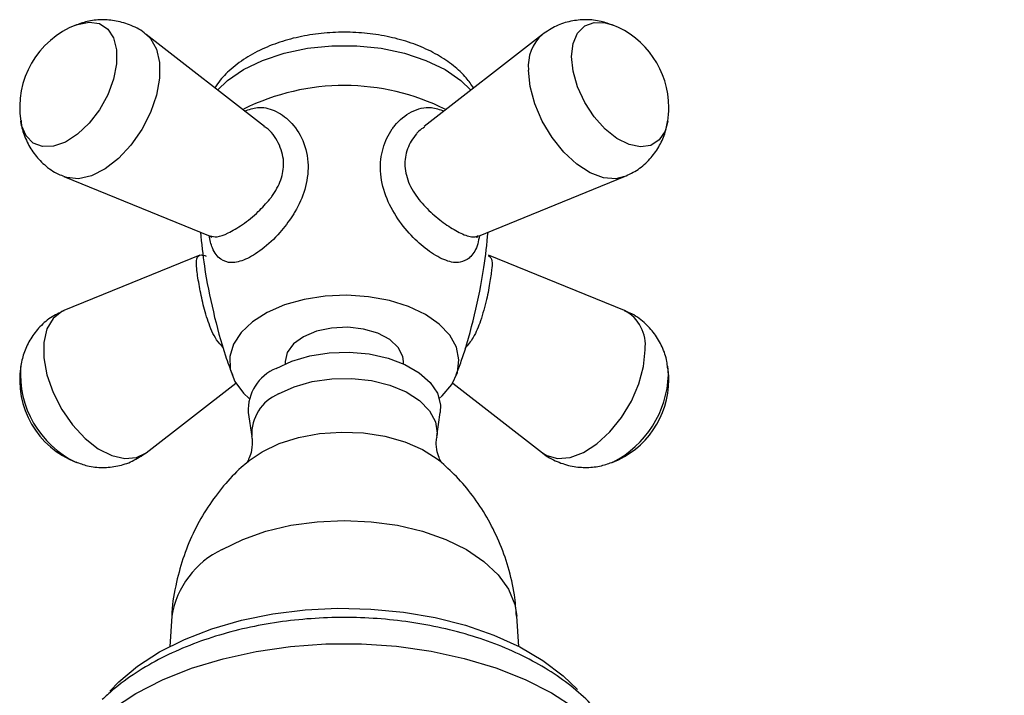
# Model space of a CAD drawing. Units: millimetres. Extents: x 3 to 2496, y 5 to 2495.
# Drawn here: x 1834 to 1917, y 511 to 568 of the extents above; entities that cross this region are included whole.
import ezdxf

# ---------------------------------------------------------------- set-up
doc = ezdxf.new("R2010")
doc.units = ezdxf.units.MM

msp = doc.modelspace()

# ---------------------------------------------------------------- linework, layer by layer
at = {"color": 7, "linetype": 'Continuous', "lineweight": 25}
for p, q in [((1854.9, 559.051), (1844.894, 566.832)), ((1878.408, 566.832), (1868.397, 559.048)), ((1837.95, 554.803), (1850.315, 549.776)), ((1872.987, 549.776), (1885.352, 554.803)), ((1849.448, 548.151), (1837.95, 543.476)), ((1885.352, 543.476), (1873.856, 548.15)), ((1856.651, 539.178), (1856.651, 538.974)), ((1866.651, 538.974), (1866.651, 539.178)), ((1889.014, 538.696), (1889.002, 538.784)), ((1889.056, 538.045), (1889.014, 538.696)), ((1844.894, 531.448), (1852.483, 537.349)), ((1870.819, 537.349), (1878.408, 531.448)), ((1853.53, 534.86), (1853.829, 532.833)), ((1869.472, 532.833), (1869.771, 534.86)), ((1847.061, 517.618), (1846.892, 515.067)), ((1876.409, 515.067), (1876.24, 517.618))]:
    msp.add_line(p, q, dxfattribs=at)
at = {"color": 7, "linetype": 'Continuous', "lineweight": 25, "flags": 128}
for points in [[(1839.005, 567.646), (1839.106, 567.684), (1840.082, 567.881), (1840.948, 567.746), (1841.65, 567.288), (1842.145, 566.535), (1842.4, 565.535), (1842.4, 564.35), (1842.145, 563.055), (1841.65, 561.731), (1840.948, 560.462), (1840.082, 559.327), (1839.106, 558.397), (1838.082, 557.731), (1837.074, 557.372), (1836.145, 557.34), (1835.355, 557.639), (1834.751, 558.249), (1834.374, 559.133), (1834.3, 559.495)], [(1880.869, 564.961), (1880.998, 566.062), (1881.376, 566.946), (1881.979, 567.556), (1882.769, 567.855), (1883.698, 567.824), (1884.296, 567.646)], [(1844.895, 566.831), (1845.26, 566.48), (1845.774, 565.596), (1846.038, 564.463), (1846.038, 563.142), (1845.774, 561.704), (1845.26, 560.228), (1844.525, 558.792), (1843.608, 557.473), (1842.557, 556.344), (1841.431, 555.464), (1840.289, 554.882), (1839.193, 554.628), (1838.203, 554.717), (1837.96, 554.799)], [(1850.943, 562.129), (1851.78, 562.928), (1853.13, 563.857), (1854.739, 564.637), (1856.558, 565.243), (1858.532, 565.658), (1860.6, 565.868), (1862.701, 565.868), (1864.769, 565.658), (1866.743, 565.243), (1868.562, 564.637), (1870.171, 563.857), (1871.521, 562.928), (1872.359, 562.129)], [(1889.002, 559.495), (1888.769, 558.66), (1888.274, 557.907), (1887.572, 557.449), (1886.706, 557.314), (1885.73, 557.511), (1884.706, 558.028), (1883.698, 558.832), (1882.769, 559.873), (1881.979, 561.084), (1881.376, 562.391), (1880.998, 563.711), (1880.869, 564.961)], [(1885.348, 554.802), (1884.62, 554.629), (1883.57, 554.713), (1882.443, 555.133), (1881.301, 555.869), (1880.206, 556.881), (1879.215, 558.113), (1878.383, 559.5), (1877.755, 560.966), (1877.363, 562.433), (1877.231, 563.822)], [(1868.51, 543.138), (1867.088, 543.815), (1865.469, 544.326), (1863.713, 544.65), (1861.882, 544.776), (1860.042, 544.7), (1858.261, 544.425), (1856.602, 543.96), (1855.126, 543.322), (1853.885, 542.534), (1852.926, 541.625), (1852.281, 540.627), (1851.975, 539.578), (1852.019, 538.513), (1852.411, 537.473), (1853.137, 536.494), (1853.614, 536.042)], [(1837.95, 543.476), (1837.764, 543.391), (1837.029, 542.804), (1836.515, 541.92), (1836.252, 540.787), (1836.252, 539.466), (1836.515, 538.029), (1837.029, 536.552), (1837.764, 535.116), (1838.682, 533.797), (1839.732, 532.668), (1840.858, 531.788), (1842, 531.206), (1843.096, 530.952), (1844.086, 531.041), (1844.894, 531.448)], [(1869.687, 536.042), (1869.933, 536.264), (1870.739, 537.221), (1871.216, 538.249), (1871.348, 539.311), (1871.129, 540.368), (1870.568, 541.382), (1869.684, 542.317), (1868.51, 543.138)], [(1866.651, 539.178), (1866.597, 539.601), (1866.216, 540.355), (1865.496, 541.023), (1864.492, 541.553), (1863.276, 541.908), (1861.94, 542.06), (1860.583, 541.998), (1859.304, 541.727), (1858.2, 541.267), (1857.352, 540.652), (1856.822, 539.928), (1856.651, 539.178)], [(1855.888, 538.586), (1857.212, 539.205), (1858.73, 539.651), (1860.376, 539.906), (1862.077, 539.957), (1863.76, 539.803), (1865.351, 539.451), (1866.78, 538.915), (1867.984, 538.22), (1868.912, 537.395), (1869.523, 536.476), (1869.79, 535.505), (1869.771, 534.86)], [(1878.408, 531.448), (1878.776, 531.213), (1879.694, 530.954), (1880.744, 531.037), (1881.87, 531.458), (1883.012, 532.194), (1884.108, 533.205), (1885.099, 534.437), (1885.93, 535.824), (1886.559, 537.29), (1886.95, 538.757), (1887.083, 540.146)], [(1856.1, 536.422), (1857.423, 537.036), (1858.944, 537.471), (1860.591, 537.708), (1862.288, 537.734), (1863.955, 537.549), (1865.514, 537.162), (1866.893, 536.59), (1868.026, 535.861), (1868.862, 535.008), (1869.36, 534.071), (1869.498, 533.095), (1869.472, 532.829)], [(1853.539, 530.732), (1854.7, 531.539), (1856.141, 532.226), (1857.781, 532.743), (1859.561, 533.071), (1861.417, 533.199), (1863.281, 533.122), (1865.086, 532.843), (1866.767, 532.372), (1868.263, 531.725), (1869.52, 530.927), (1869.736, 530.754)], [(1851.327, 523.255), (1853.069, 524.113), (1855.022, 524.805), (1857.139, 525.311), (1859.367, 525.619), (1861.651, 525.723), (1863.935, 525.619), (1866.162, 525.311), (1868.279, 524.805), (1870.232, 524.113), (1871.974, 523.255), (1873.462, 522.249), (1874.659, 521.121), (1875.536, 519.899), (1876.071, 518.613), (1876.24, 517.618)], [(1841.835, 511.296), (1842.584, 512.076), (1844.172, 513.403), (1846.035, 514.605), (1848.145, 515.663), (1850.467, 516.559), (1852.966, 517.281), (1855.602, 517.816), (1858.334, 518.156), (1861.117, 518.296), (1863.909, 518.233), (1866.666, 517.969), (1869.343, 517.507), (1871.899, 516.856), (1874.294, 516.024), (1876.489, 515.026), (1878.45, 513.877), (1880.146, 512.595), (1881.357, 511.419)], [(1842.055, 509.786), (1844.04, 511.085), (1846.282, 512.237), (1848.748, 513.224), (1851.402, 514.033), (1854.205, 514.65), (1857.117, 515.069), (1860.095, 515.281), (1863.096, 515.285), (1866.076, 515.08), (1868.991, 514.669), (1871.799, 514.059), (1874.459, 513.257), (1876.933, 512.276), (1879.183, 511.13), (1881.178, 509.836)]]:
    msp.add_lwpolyline(points, dxfattribs=at)
at = {"color": 7, "linetype": 'Continuous', "lineweight": 25}
for centre, radius, start, end in [((1841.71, 560.651), 7.5, 111.14105, 188.86433), ((1881.591, 560.651), 7.5, 0, 68.85895), ((1880.732, 564.187), 3.521, 131.16509, 185.96368), ((1861.648, 543.466), 19.049, 63.22485, 116.52882), ((1881.591, 560.651), 7.5, 351.13567, 0), ((1883.814, 540.562), 3.295, 352.74963, 62.18519), ((1841.71, 537.629), 7.5, 171.13567, 248.85895), ((1842.575, 538.129), 8.306, 175.95689, 244.23574), ((1881.591, 537.629), 7.5, 0, 8.86433), ((1857.371, 535.038), 3.845, 112.68796, 182.66364), ((1880.45, 538.33), 8.611, 297.01206, 358.10251), ((1881.591, 537.629), 7.5, 291.14105, 0), ((1857.509, 533.017), 3.685, 112.48691, 182.86573), ((1854.549, 516.384), 7.589, 115.12695, 170.64339)]:
    msp.add_arc(centre, radius, start, end, dxfattribs=at)
for points, knots in [([(1844.895, 566.825), (1844.882, 566.837), (1844.531, 567.174), (1843.676, 567.598), (1842.411, 568.015), (1841.135, 568.109), (1839.952, 567.98), (1839.238, 567.716), (1838.906, 567.594)], [0, 0, 0, 0, 0.0082926, 0.2306435, 0.4399052, 0.6389335, 0.8320748, 1, 1, 1, 1]), ([(1884.406, 567.584), (1884.063, 567.713), (1883.317, 567.992), (1882.084, 568.115), (1880.797, 567.988), (1879.532, 567.59), (1878.8, 567.093), (1878.425, 566.839)], [0, 0, 0, 0, 0.174195, 0.378563, 0.582264, 0.786129, 1, 1, 1, 1]), ([(1872.585, 562.304), (1872.39, 562.592), (1871.918, 563.285), (1870.887, 564.223), (1869.545, 565.139), (1867.966, 565.897), (1866.21, 566.476), (1864.333, 566.858), (1862.39, 567.037), (1860.43, 567.012), (1858.496, 566.782), (1856.631, 566.348), (1854.879, 565.706), (1853.273, 564.857), (1851.955, 563.828), (1851.1, 562.96), (1850.787, 562.421), (1850.718, 562.303)], [0, 0, 0, 0, 0.046872, 0.113164, 0.182713, 0.254689, 0.32758, 0.400295, 0.472717, 0.545045, 0.617586, 0.690604, 0.764473, 0.839478, 0.915476, 0.981468, 1, 1, 1, 1]), ([(1853.229, 560.35), (1853.591, 560.483), (1854.424, 560.788), (1855.808, 560.45), (1857.187, 559.505), (1858.262, 557.888), (1858.709, 555.852), (1858.419, 553.749), (1857.786, 552.309), (1857.346, 551.598), (1857.278, 551.489)], [0, 0, 0, 0, 0.09508, 0.219021, 0.3584248, 0.5171562, 0.6821024, 0.8333826, 0.9744788, 1, 1, 1, 1]), ([(1872.208, 547.918), (1871.973, 547.767), (1871.457, 547.436), (1870.31, 547.609), (1868.876, 548.391), (1867.417, 549.647), (1866.08, 551.268), (1865.058, 553.198), (1864.611, 555.266), (1864.832, 557.231), (1865.421, 558.463), (1866.232, 559.53), (1867.269, 560.376), (1868.804, 560.818), (1869.724, 560.482), (1870.075, 560.353)], [0, 0, 0, 0, 0.070123, 0.153766, 0.231284, 0.306339, 0.386534, 0.475549, 0.567913, 0.655984, 0.743425, 0.761375, 0.854473, 0.944342, 1, 1, 1, 1]), ([(1834.324, 559.564), (1834.337, 559.41), (1834.385, 558.826), (1834.748, 557.863), (1835.385, 556.736), (1836.306, 555.759), (1837.196, 555.099), (1837.819, 554.886), (1837.988, 554.828)], [0, 0, 0, 0, 0.07368, 0.279235, 0.483571, 0.68781, 0.915124, 1, 1, 1, 1]), ([(1885.341, 554.814), (1885.734, 554.997), (1886.532, 555.369), (1887.509, 556.252), (1888.265, 557.285), (1888.785, 558.408), (1888.938, 559.197), (1889.013, 559.586)], [0, 0, 0, 0, 0.2050425, 0.4165112, 0.6172016, 0.8114727, 1, 1, 1, 1]), ([(1855.352, 552.896), (1855.413, 552.976), (1855.803, 553.487), (1856.366, 554.504), (1856.54, 555.527), (1856.498, 556.592), (1856.152, 557.681), (1855.459, 558.698), (1854.941, 558.993), (1854.883, 559.026)], [0, 0, 0, 0, 0.039771, 0.253516, 0.463684, 0.47585, 0.721397, 0.968745, 1, 1, 1, 1]), ([(1868.439, 558.991), (1868.269, 558.889), (1868.012, 558.734), (1867.491, 558.13), (1866.918, 557.198), (1866.676, 555.679), (1867.085, 554.119), (1868.03, 552.704), (1869.235, 551.51), (1870.516, 550.541), (1871.711, 549.883), (1872.53, 549.63), (1872.86, 549.77), (1872.971, 549.818)], [0, 0, 0, 0, 0.045428, 0.068642, 0.178773, 0.285755, 0.397889, 0.510434, 0.616816, 0.719759, 0.827255, 0.941282, 1, 1, 1, 1]), ([(1850.326, 549.81), (1850.505, 549.758), (1850.892, 549.646), (1851.82, 549.99), (1853.046, 550.718), (1854.334, 551.727), (1855.037, 552.535), (1855.352, 552.896)], [0, 0, 0, 0, 0.17502, 0.378855, 0.591705, 0.817486, 1, 1, 1, 1]), ([(1857.278, 551.489), (1856.935, 551.004), (1856.183, 549.941), (1854.731, 548.613), (1853.271, 547.725), (1852.06, 547.437), (1851.13, 547.759), (1850.511, 548.542), (1850.302, 549.449), (1850.218, 549.815)], [0, 0, 0, 0, 0.130889, 0.287014, 0.431707, 0.571804, 0.721492, 0.887646, 1, 1, 1, 1]), ([(1849.487, 550.112), (1849.586, 549.147), (1849.82, 546.869), (1850.546, 543.373), (1851.35, 540.299), (1851.991, 538.575), (1852.191, 538.037)], [0, 0, 0, 0, 0.2322493, 0.5479742, 0.8590731, 1, 1, 1, 1]), ([(1850.308, 549.775), (1850.382, 549.726), (1850.477, 549.664), (1850.456, 549.691), (1850.452, 549.697)], [0, 0, 0, 0, 0.785746, 1, 1, 1, 1]), ([(1871.118, 538.057), (1871.265, 538.44), (1871.889, 540.068), (1872.69, 543.101), (1873.466, 546.746), (1873.71, 549.112), (1873.813, 550.112)], [0, 0, 0, 0, 0.101003, 0.429858, 0.759004, 1, 1, 1, 1]), ([(1873.079, 549.794), (1873.035, 549.562), (1872.887, 548.785), (1872.552, 548.249), (1872.254, 547.962), (1872.208, 547.918)], [0, 0, 0, 0, 0.26498, 0.887415, 1, 1, 1, 1]), ([(1872.848, 549.696), (1872.843, 549.689), (1872.821, 549.657), (1872.887, 549.708), (1872.937, 549.747)], [0, 0, 0, 0, 0.225796, 1, 1, 1, 1]), ([(1851.413, 540.362), (1851.221, 540.566), (1850.673, 541.147), (1850.124, 542.523), (1849.659, 544.172), (1849.347, 545.791), (1849.143, 547.109), (1849.157, 547.919), (1849.387, 548.25), (1849.823, 548.133), (1849.981, 548.09)], [0, 0, 0, 0, 0.073438, 0.209968, 0.338847, 0.4695, 0.614012, 0.763561, 0.91452, 1, 1, 1, 1]), ([(1873.831, 548.118), (1873.942, 548.048), (1874.173, 547.904), (1874.151, 547.15), (1873.986, 545.988), (1873.7, 544.384), (1873.354, 543.216), (1873.174, 542.607)], [0, 0, 0, 0, 0.187772, 0.389875, 0.582107, 0.782168, 1, 1, 1, 1]), ([(1837.946, 543.458), (1837.558, 543.277), (1836.765, 542.908), (1835.792, 542.027), (1835.037, 540.995), (1834.515, 539.867), (1834.361, 539.072), (1834.285, 538.678)], [0, 0, 0, 0, 0.202408, 0.41388, 0.614573, 0.808847, 1, 1, 1, 1]), ([(1888.985, 538.642), (1888.971, 538.821), (1888.922, 539.429), (1888.555, 540.416), (1887.916, 541.544), (1886.995, 542.52), (1886.111, 543.177), (1885.494, 543.389), (1885.331, 543.445)], [0, 0, 0, 0, 0.08475, 0.288499, 0.491041, 0.693485, 0.918802, 1, 1, 1, 1]), ([(1873.174, 542.607), (1872.99, 542.118), (1872.654, 541.221), (1872.1, 540.562), (1871.848, 540.263)], [0, 0, 0, 0, 0.54586, 1, 1, 1, 1]), ([(1853.816, 532.812), (1853.83, 532.752), (1853.908, 532.403), (1853.843, 531.681), (1853.64, 530.998), (1853.424, 530.632), (1853.413, 530.621), (1853.408, 530.617)], [0, 0, 0, 0, 0.062946, 0.366525, 0.622576, 0.840123, 1, 1, 1, 1]), ([(1869.89, 530.619), (1869.891, 530.617), (1869.897, 530.61), (1869.703, 530.909), (1869.496, 531.516), (1869.39, 532.258), (1869.474, 532.669), (1869.502, 532.807)], [0, 0, 0, 0, 0.120959, 0.338092, 0.580261, 0.859323, 1, 1, 1, 1]), ([(1838.947, 530.679), (1839.273, 530.557), (1840.002, 530.284), (1841.217, 530.165), (1842.504, 530.292), (1843.777, 530.693), (1844.516, 531.194), (1844.897, 531.453)], [0, 0, 0, 0, 0.166348, 0.371707, 0.576396, 0.781249, 1, 1, 1, 1]), ([(1878.383, 531.478), (1878.404, 531.458), (1878.762, 531.112), (1879.624, 530.681), (1880.891, 530.265), (1882.166, 530.17), (1883.348, 530.3), (1884.06, 530.562), (1884.391, 530.684)], [0, 0, 0, 0, 0.013394, 0.234763, 0.4431, 0.64125, 0.833538, 1, 1, 1, 1]), ([(1853.573, 530.72), (1853.362, 530.552), (1852.589, 529.939), (1851.415, 528.647), (1850.076, 526.867), (1848.954, 524.883), (1848.054, 522.751), (1847.421, 520.429), (1847.093, 518.7), (1847.081, 517.731), (1847.08, 517.621)], [0, 0, 0, 0, 0.054797, 0.200165, 0.349012, 0.500383, 0.653545, 0.807931, 0.978271, 1, 1, 1, 1]), ([(1876.208, 517.631), (1876.164, 518.23), (1876.062, 519.63), (1875.554, 521.763), (1874.771, 523.97), (1873.75, 526.004), (1872.537, 527.834), (1871.192, 529.45), (1870.179, 530.353), (1869.688, 530.791)], [0, 0, 0, 0, 0.118508, 0.2769523, 0.4312999, 0.5814045, 0.7269878, 0.8676207, 1, 1, 1, 1]), ([(1979.883, 524.353), (1978.219, 523.389), (1974.501, 521.232), (1968.946, 517.87), (1963.416, 514.33), (1958.486, 510.947), (1954.132, 507.742), (1950.332, 504.749), (1947.078, 502.036), (1944.223, 499.577), (1941.12, 496.85), (1937.335, 493.475), (1932.557, 489.23), (1927.01, 484.456), (1921.556, 480.193), (1916.364, 476.516), (1911.548, 473.336), (1906.294, 470.081), (1900.539, 466.679), (1896.529, 464.365), (1894.427, 463.152)], [0, 0, 0, 0, 0.057412, 0.128365, 0.191803, 0.248629, 0.299407, 0.343678, 0.38219, 0.414728, 0.445434, 0.493298, 0.550877, 0.617333, 0.691837, 0.743416, 0.799276, 0.860094, 0.926679, 1, 1, 1, 1]), ([(1886.496, 500.738), (1886.497, 500.745), (1886.568, 501.388), (1886.417, 502.68), (1886.026, 504.555), (1885.303, 506.358), (1884.308, 508.075), (1883.031, 509.7), (1881.479, 511.219), (1879.659, 512.617), (1877.591, 513.87), (1875.307, 514.958), (1872.847, 515.865), (1870.251, 516.581), (1867.553, 517.101), (1864.789, 517.424), (1861.99, 517.548), (1859.186, 517.472), (1856.411, 517.198), (1853.694, 516.725), (1851.066, 516.055), (1848.556, 515.188), (1846.193, 514.125), (1844.013, 512.865), (1842.357, 511.657), (1841.475, 510.845), (1841.177, 510.57)], [0, 0, 0, 0, 0.0004225, 0.0403952, 0.0800476, 0.119853, 0.1603618, 0.2020039, 0.2449997, 0.2892835, 0.3345243, 0.3802773, 0.4261239, 0.4718514, 0.5174132, 0.5628326, 0.6081675, 0.6534915, 0.6988752, 0.7443859, 0.7901082, 0.8361207, 0.8824795, 0.929184, 0.976091, 1, 1, 1, 1]), ([(1899.444, 454.502), (1901.74, 455.827), (1906.088, 458.336), (1912.274, 462.009), (1917.808, 465.471), (1922.752, 468.771), (1927.121, 471.901), (1930.938, 474.827), (1934.207, 477.494), (1937.075, 479.929), (1940.192, 482.641), (1943.991, 486.015), (1948.782, 490.289), (1954.334, 495.13), (1959.778, 499.504), (1964.954, 503.273), (1969.749, 506.524), (1974.982, 509.841), (1980.091, 512.917), (1983.463, 514.872), (1984.93, 515.722)], [0, 0, 0, 0, 0.07929, 0.150137, 0.213637, 0.270564, 0.321405, 0.365679, 0.404255, 0.43685, 0.467609, 0.515577, 0.573336, 0.640069, 0.714716, 0.766168, 0.8218, 0.882367, 0.9488, 1, 1, 1, 1])]:
    msp.add_open_spline(points, degree=3, knots=knots, dxfattribs=at)

doc.saveas('drawing.dxf')
